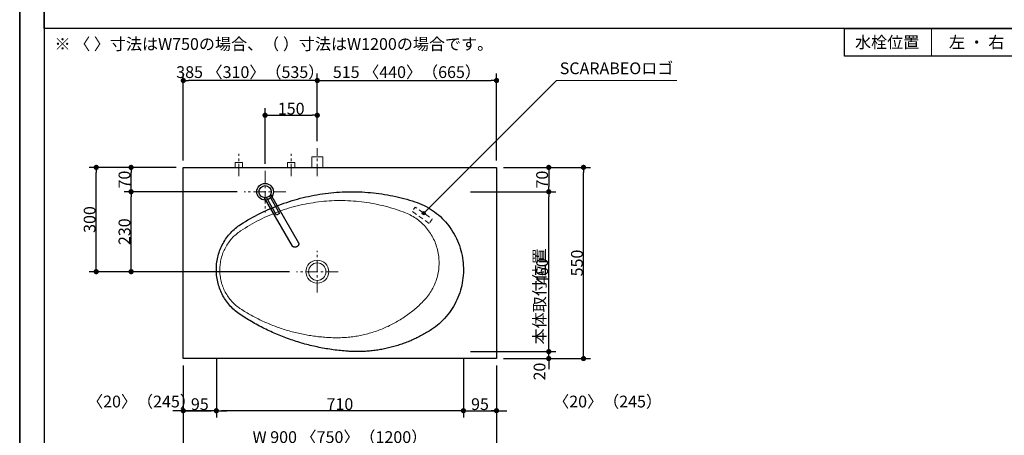
# Model space of a CAD drawing. Units: millimetres. Extents: x -4275 to 7850, y -3045 to 3045.
# Drawn here: x -4000 to -1171, y -741 to 455 of the extents above; entities that cross this region are included whole.
import ezdxf

# ---------------------------------------------------------------- set-up
doc = ezdxf.new("R2010")
doc.units = ezdxf.units.MM
doc.header["$LTSCALE"] = 20
doc.header["$PDMODE"] = 1
doc.header["$PDSIZE"] = -2
doc.linetypes.add('ラインタイプ-1', pattern=[1.11, 0.71, -0.4])
doc.linetypes.add('ラインタイプ-3', pattern=[2.91, 1.76, -0.4, 0.35, -0.4])
for name, color, linetype, lineweight in [('1図面枠', 7, 'Continuous', 15), ('2寸法-1', 7, 'Continuous', 15), ('2寸法-2', 7, 'Continuous', 15), ('2寸法-3', 7, 'Continuous', 15), ('4給排水', 7, 'Continuous', 15), ('5ボウル・キャビネット', 7, 'Continuous', 15)]:
    doc.layers.add(name, color=color, linetype=linetype, lineweight=lineweight)
doc.styles.add('MS PGothic', font='txt', dxfattribs={"bigfont": 'MS PGothic'})
doc.styles.get("Standard").update_dxf_attribs({"font": 'txt', "bigfont": 'BIGFONT.SHX'})
doc.dimstyles.new('SANWA-1', dxfattribs={"dimtxt": 33.826244, "dimasz": 15.006836, "dimexe": 20, "dimexo": 20, "dimgap": 2, "dimtad": 1, "dimdec": 8, "dimdsep": 46, "dimtxsty": 'MS PGothic', "dimblk": 'DOT', "dimblk1": 'DOT', "dimblk2": 'DOT', "dimcen": 0, "dimazin": 0, "dimtfac": 0.8, "dimtdec": 8, "dimtix": 1, "dimtmove": 0, "dimatfit": 0, "dimldrblk": 'DOT', "dimfxl": 1, "dimfrac": 2, "dimtolj": 1, "dimarcsym": 0})

# ---------------------------------------------------------------- blocks, each defined once
blk = doc.blocks.new('グループ-2')
at = {"layer": '1図面枠', "color": 7, "linetype": 'Continuous', "lineweight": 35, "flags": 128}
blk.add_lwpolyline([(-4000, 2770), (4000, 2770), (4000, -2770), (-4000, -2770)], close=True, dxfattribs=at)
blk = doc.blocks.new('図面枠')
at = {"layer": '1図面枠', "color": 7}
blk.add_blockref('グループ-2', (0, 0), dxfattribs=at)
blk = doc.blocks.new('_Dot')
at = {"color": 0, "linetype": 'ByBlock', "lineweight": -2}
blk.add_line((-0.5, 0), (-1, 0), dxfattribs=at)
at = {"color": 0, "linetype": 'ByBlock', "const_width": 0.5}
blk.add_lwpolyline([(-0.25, 0, 1), (0.25, 0, 1)], format="xyb", close=True, dxfattribs=at)
blk = doc.blocks.new('*D8')
at = {"layer": '2寸法-1', "color": 0, "linetype": 'Continuous', "lineweight": -2}
for p, q in [((-3375, -40), (-3700, -40)), ((-3680, -255), (-3680, -55)), ((-3225, -270), (-3700, -270))]:
    blk.add_line(p, q, dxfattribs=at)
at = {"layer": 'Defpoints', "color": 0}
for p in [(-3680, -40), (-3355, -40), (-3205, -270)]:
    blk.add_point(p, dxfattribs=at)
at = {"layer": '2寸法-1', "color": 0, "lineweight": -2, "xscale": 15.0068359375, "yscale": 15.0068359375, "zscale": 15.0068359375}
for p, rotation in [((-3680, -40), 90), ((-3680, -270), 270)]:
    blk.add_blockref('_Dot', p, dxfattribs=dict(at, rotation=rotation))
at = {"layer": '2寸法-1', "color": 0, "insert": (-3699, -155), "char_height": 33.83, "attachment_point": 5, "rotation": 90, "style": 'MS PGothic'}
blk.add_mtext('\\A1;230', dxfattribs=at)
blk = doc.blocks.new('*D9')
at = {"layer": '2寸法-1', "color": 0, "linetype": 'Continuous', "lineweight": -2}
for p, q in [((-2705, -40), (-2460, -40)), ((-2480, -485), (-2480, -55)), ((-2705, -500), (-2460, -500))]:
    blk.add_line(p, q, dxfattribs=at)
at = {"layer": 'Defpoints', "color": 0}
for p in [(-2725, -40), (-2480, -40), (-2725, -500)]:
    blk.add_point(p, dxfattribs=at)
at = {"layer": '2寸法-1', "color": 0, "lineweight": -2, "xscale": 15.0068359375, "yscale": 15.0068359375, "zscale": 15.0068359375}
for p, rotation in [((-2480, -40), 90), ((-2480, -500), 270)]:
    blk.add_blockref('_Dot', p, dxfattribs=dict(at, rotation=rotation))
at = {"layer": '2寸法-1', "color": 0, "lineweight": 15, "insert": (-2499, -270), "char_height": 33.83, "attachment_point": 5, "rotation": 90, "style": 'MS PGothic'}
blk.add_mtext('\\A1;460', dxfattribs=at)
blk = doc.blocks.new('*D10')
at = {"layer": '2寸法-2', "color": 0, "linetype": 'Continuous', "lineweight": -2}
for p, q in [((-2480, -485), (-2480, -470)), ((-2610, -500), (-2460, -500)), ((-2480, -520), (-2480, -500)), ((-2610, -520), (-2460, -520)), ((-2480, -535), (-2480, -550))]:
    blk.add_line(p, q, dxfattribs=at)
at = {"layer": 'Defpoints', "color": 0}
for p in [(-2630, -500), (-2480, -500), (-2630, -520)]:
    blk.add_point(p, dxfattribs=at)
at = {"layer": '2寸法-2', "color": 0, "lineweight": -2, "xscale": 15.0068359375, "yscale": 15.0068359375, "zscale": 15.0068359375}
for p, rotation in [((-2480, -500), 270), ((-2480, -520), 90)]:
    blk.add_blockref('_Dot', p, dxfattribs=dict(at, rotation=rotation))
at = {"layer": '2寸法-2', "color": 0, "lineweight": 15, "insert": (-2506.4, -557.3), "char_height": 33.83, "attachment_point": 5, "rotation": 90, "style": 'MS PGothic'}
blk.add_mtext('\\A1;20', dxfattribs=at)
blk = doc.blocks.new('*D11')
at = {"layer": '2寸法-1', "color": 0, "linetype": 'Continuous', "lineweight": -2}
for p, q in [((-2460, 30), (-2360, 30)), ((-2380, -505), (-2380, 15)), ((-2460, -520), (-2360, -520))]:
    blk.add_line(p, q, dxfattribs=at)
at = {"layer": 'Defpoints', "color": 0}
for p in [(-2480, 30), (-2380, 30), (-2480, -520)]:
    blk.add_point(p, dxfattribs=at)
at = {"layer": '2寸法-1', "color": 0, "lineweight": -2, "xscale": 15.0068359375, "yscale": 15.0068359375, "zscale": 15.0068359375}
for p, rotation in [((-2380, 30), 90), ((-2380, -520), 270)]:
    blk.add_blockref('_Dot', p, dxfattribs=dict(at, rotation=rotation))
at = {"layer": '2寸法-1', "color": 0, "lineweight": 15, "insert": (-2399, -245), "char_height": 33.83, "attachment_point": 5, "rotation": 90, "style": 'MS PGothic'}
blk.add_mtext('\\A1;550', dxfattribs=at)
blk = doc.blocks.new('*D18')
at = {"layer": '2寸法-1', "color": 0, "linetype": 'Continuous', "lineweight": -2}
for p, q in [((-3435, -520), (-3435, -690)), ((-2725, -520), (-2725, -690)), ((-2740, -670), (-3420, -670))]:
    blk.add_line(p, q, dxfattribs=at)
at = {"layer": 'Defpoints', "color": 0}
for p in [(-3435, -500), (-2725, -500), (-3435, -670)]:
    blk.add_point(p, dxfattribs=at)
at = {"layer": '2寸法-1', "color": 0, "lineweight": -2, "xscale": 15.0068359375, "yscale": 15.0068359375, "zscale": 15.0068359375, "rotation": 180}
blk.add_blockref('_Dot', (-3435, -670), dxfattribs=at)
at = {"layer": '2寸法-1', "color": 0, "lineweight": -2, "xscale": 15.0068359375, "yscale": 15.0068359375, "zscale": 15.0068359375}
blk.add_blockref('_Dot', (-2725, -670), dxfattribs=at)
at = {"layer": '2寸法-1', "color": 0, "lineweight": 15, "insert": (-3080, -651), "char_height": 33.83, "attachment_point": 5, "style": 'MS PGothic'}
blk.add_mtext('\\A1;710', dxfattribs=at)
blk = doc.blocks.new('*D19')
at = {"layer": '2寸法-1', "color": 0, "linetype": 'Continuous', "lineweight": -2}
for p, q in [((-3530, -540), (-3530, -690)), ((-3435, -540), (-3435, -690)), ((-3515, -670), (-3450, -670))]:
    blk.add_line(p, q, dxfattribs=at)
at = {"layer": 'Defpoints', "color": 0}
for p in [(-3530, -520), (-3435, -520), (-3435, -670)]:
    blk.add_point(p, dxfattribs=at)
at = {"layer": '2寸法-1', "color": 0, "lineweight": -2, "xscale": 15.0068359375, "yscale": 15.0068359375, "zscale": 15.0068359375, "rotation": 180}
blk.add_blockref('_Dot', (-3530, -670), dxfattribs=at)
at = {"layer": '2寸法-1', "color": 0, "lineweight": -2, "xscale": 15.0068359375, "yscale": 15.0068359375, "zscale": 15.0068359375}
blk.add_blockref('_Dot', (-3435, -670), dxfattribs=at)
at = {"layer": '2寸法-1', "color": 0, "lineweight": 15, "insert": (-3482.5, -651.1), "char_height": 33.83, "attachment_point": 5, "style": 'MS PGothic'}
blk.add_mtext('\\A1;95', dxfattribs=at)
blk = doc.blocks.new('*D20')
at = {"layer": '2寸法-1', "color": 0, "linetype": 'Continuous', "lineweight": -2}
for p, q in [((-2725, -540), (-2725, -690)), ((-2630, -540), (-2630, -690)), ((-2710, -670), (-2645, -670))]:
    blk.add_line(p, q, dxfattribs=at)
at = {"layer": 'Defpoints', "color": 0}
for p in [(-2725, -520), (-2630, -520), (-2630, -670)]:
    blk.add_point(p, dxfattribs=at)
at = {"layer": '2寸法-1', "color": 0, "lineweight": -2, "xscale": 15.0068359375, "yscale": 15.0068359375, "zscale": 15.0068359375, "rotation": 180}
blk.add_blockref('_Dot', (-2725, -670), dxfattribs=at)
at = {"layer": '2寸法-1', "color": 0, "lineweight": -2, "xscale": 15.0068359375, "yscale": 15.0068359375, "zscale": 15.0068359375}
blk.add_blockref('_Dot', (-2630, -670), dxfattribs=at)
at = {"layer": '2寸法-1', "color": 0, "lineweight": 15, "insert": (-2677.5, -651.1), "char_height": 33.83, "attachment_point": 5, "style": 'MS PGothic'}
blk.add_mtext('\\A1;95', dxfattribs=at)
blk = doc.blocks.new('*D21')
at = {"layer": '2寸法-1', "color": 0, "linetype": 'Continuous', "lineweight": -2}
for p, q in [((-3530, 50), (-3530, 300)), ((-3145, 200), (-3145, 300)), ((-3160, 280), (-3515, 280))]:
    blk.add_line(p, q, dxfattribs=at)
at = {"layer": 'Defpoints', "color": 0}
for p in [(-3530, 280), (-3145, 180), (-3530, 30)]:
    blk.add_point(p, dxfattribs=at)
at = {"layer": '2寸法-1', "color": 0, "lineweight": -2, "xscale": 15.0068359375, "yscale": 15.0068359375, "zscale": 15.0068359375, "rotation": 180}
blk.add_blockref('_Dot', (-3530, 280), dxfattribs=at)
at = {"layer": '2寸法-1', "color": 0, "lineweight": -2, "xscale": 15.0068359375, "yscale": 15.0068359375, "zscale": 15.0068359375}
blk.add_blockref('_Dot', (-3145, 280), dxfattribs=at)
at = {"layer": '2寸法-1', "color": 0, "lineweight": 15, "insert": (-3337.5, 304.1), "char_height": 33.826, "attachment_point": 5, "style": 'MS PGothic'}
blk.add_mtext('\\A1;385 〈310〉（535）', dxfattribs=at)
blk = doc.blocks.new('*D22')
at = {"layer": '2寸法-1', "color": 0, "linetype": 'Continuous', "lineweight": -2}
for p, q in [((-3295, 40), (-3295, 200)), ((-3145, 105), (-3145, 200)), ((-3280, 180), (-3160, 180))]:
    blk.add_line(p, q, dxfattribs=at)
at = {"layer": 'Defpoints', "color": 0}
for p in [(-3145, 180), (-3145, 85), (-3295, 20)]:
    blk.add_point(p, dxfattribs=at)
at = {"layer": '2寸法-1', "color": 0, "lineweight": -2, "xscale": 15.0068359375, "yscale": 15.0068359375, "zscale": 15.0068359375, "rotation": 180}
blk.add_blockref('_Dot', (-3295, 180), dxfattribs=at)
at = {"layer": '2寸法-1', "color": 0, "lineweight": -2, "xscale": 15.0068359375, "yscale": 15.0068359375, "zscale": 15.0068359375}
blk.add_blockref('_Dot', (-3145, 180), dxfattribs=at)
at = {"layer": '2寸法-1', "color": 0, "lineweight": 15, "insert": (-3220, 199), "char_height": 33.83, "attachment_point": 5, "style": 'MS PGothic'}
blk.add_mtext('\\A1;150', dxfattribs=at)
blk = doc.blocks.new('*D23')
at = {"layer": '2寸法-1', "color": 0, "linetype": 'Continuous', "lineweight": -2}
for p, q in [((-3530, -690), (-3530, -790)), ((-2630, -690), (-2630, -790)), ((-2645, -770), (-3515, -770))]:
    blk.add_line(p, q, dxfattribs=at)
at = {"layer": 'Defpoints', "color": 0}
for p in [(-3530, -670), (-2630, -670), (-3530, -770)]:
    blk.add_point(p, dxfattribs=at)
at = {"layer": '2寸法-1', "color": 0, "lineweight": -2, "xscale": 15.0068359375, "yscale": 15.0068359375, "zscale": 15.0068359375, "rotation": 180}
blk.add_blockref('_Dot', (-3530, -770), dxfattribs=at)
at = {"layer": '2寸法-1', "color": 0, "lineweight": -2, "xscale": 15.0068359375, "yscale": 15.0068359375, "zscale": 15.0068359375}
blk.add_blockref('_Dot', (-2630, -770), dxfattribs=at)
at = {"layer": '2寸法-1', "color": 0, "lineweight": 15, "insert": (-3080, -745.9), "char_height": 33.826, "attachment_point": 5, "style": 'MS PGothic'}
blk.add_mtext('\\A1;W 900 〈750〉（1200）', dxfattribs=at)
blk = doc.blocks.new('*D28')
at = {"layer": '2寸法-1', "color": 0, "linetype": 'Continuous', "lineweight": -2}
for p, q in [((-2610, 30), (-2460, 30)), ((-2480, 15), (-2480, -25)), ((-2610, -40), (-2460, -40))]:
    blk.add_line(p, q, dxfattribs=at)
at = {"layer": 'Defpoints', "color": 0}
for p in [(-2630, 30), (-2630, -40), (-2480, -40)]:
    blk.add_point(p, dxfattribs=at)
at = {"layer": '2寸法-1', "color": 0, "lineweight": -2, "xscale": 15.0068359375, "yscale": 15.0068359375, "zscale": 15.0068359375}
for p, rotation in [((-2480, 30), 90), ((-2480, -40), 270)]:
    blk.add_blockref('_Dot', p, dxfattribs=dict(at, rotation=rotation))
at = {"layer": '2寸法-1', "color": 0, "lineweight": 15, "insert": (-2499, -5), "char_height": 33.83, "attachment_point": 5, "rotation": 90, "style": 'MS PGothic'}
blk.add_mtext('\\A1;70', dxfattribs=at)
blk = doc.blocks.new('*D33')
at = {"layer": '2寸法-2', "color": 0, "linetype": 'Continuous', "lineweight": -2}
for p, q in [((-2480, -1405), (-2480, -1390)), ((-2560, -1420), (-2460, -1420)), ((-2480, -1880), (-2480, -1420)), ((-2560, -1880), (-2460, -1880)), ((-2480, -1895), (-2480, -1910))]:
    blk.add_line(p, q, dxfattribs=at)
at = {"layer": 'Defpoints', "color": 0}
for p in [(-2580, -1420), (-2480, -1420), (-2580, -1880)]:
    blk.add_point(p, dxfattribs=at)
at = {"layer": '2寸法-2', "color": 0, "lineweight": -2, "xscale": 15.0068359375, "yscale": 15.0068359375, "zscale": 15.0068359375}
for p, rotation in [((-2480, -1420), 270), ((-2480, -1880), 90)]:
    blk.add_blockref('_Dot', p, dxfattribs=dict(at, rotation=rotation))
at = {"layer": '2寸法-2', "color": 0, "lineweight": 15, "insert": (-2506.4, -340.9), "char_height": 33.83, "attachment_point": 5, "rotation": 90, "style": 'MS PGothic'}
blk.add_mtext('\\A1;本体取付位置', dxfattribs=at)
blk = doc.blocks.new('*D39')
at = {"layer": '2寸法-2', "color": 0, "linetype": 'Continuous', "lineweight": -2}
for p, q in [((-3530, -540), (-3530, -690)), ((-3435, -540), (-3435, -690)), ((-3545, -670), (-3560, -670)), ((-3435, -670), (-3530, -670)), ((-3420, -670), (-3405, -670))]:
    blk.add_line(p, q, dxfattribs=at)
at = {"layer": 'Defpoints', "color": 0}
for p in [(-3530, -520), (-3435, -520), (-3530, -670)]:
    blk.add_point(p, dxfattribs=at)
at = {"layer": '2寸法-2', "color": 0, "lineweight": -2, "xscale": 15.0068359375, "yscale": 15.0068359375, "zscale": 15.0068359375}
blk.add_blockref('_Dot', (-3530, -670), dxfattribs=at)
at = {"layer": '2寸法-2', "color": 0, "lineweight": -2, "xscale": 15.0068359375, "yscale": 15.0068359375, "zscale": 15.0068359375, "rotation": 180}
blk.add_blockref('_Dot', (-3435, -670), dxfattribs=at)
at = {"layer": '2寸法-2', "color": 0, "lineweight": 15, "insert": (-3650.1, -643.6), "char_height": 33.826, "attachment_point": 5, "style": 'MS PGothic'}
blk.add_mtext('\\A1;〈20〉（245）', dxfattribs=at)
blk = doc.blocks.new('*D40')
at = {"layer": '2寸法-2', "color": 0, "linetype": 'Continuous', "lineweight": -2}
for p, q in [((-2725, -540), (-2725, -690)), ((-2630, -540), (-2630, -690)), ((-2740, -670), (-2755, -670)), ((-2725, -670), (-2630, -670)), ((-2615, -670), (-2600, -670))]:
    blk.add_line(p, q, dxfattribs=at)
at = {"layer": 'Defpoints', "color": 0}
for p in [(-2725, -520), (-2630, -520), (-2630, -670)]:
    blk.add_point(p, dxfattribs=at)
at = {"layer": '2寸法-2', "color": 0, "lineweight": -2, "xscale": 15.0068359375, "yscale": 15.0068359375, "zscale": 15.0068359375}
blk.add_blockref('_Dot', (-2725, -670), dxfattribs=at)
at = {"layer": '2寸法-2', "color": 0, "lineweight": -2, "xscale": 15.0068359375, "yscale": 15.0068359375, "zscale": 15.0068359375, "rotation": 180}
blk.add_blockref('_Dot', (-2630, -670), dxfattribs=at)
at = {"layer": '2寸法-2', "color": 0, "lineweight": 15, "insert": (-2310.9, -643.6), "char_height": 33.826, "attachment_point": 5, "style": 'MS PGothic'}
blk.add_mtext('\\A1;〈20〉（245）', dxfattribs=at)
blk = doc.blocks.new('*D42')
at = {"layer": '2寸法-1', "color": 0, "linetype": 'Continuous', "lineweight": -2}
for p, q in [((-3145, 200), (-3145, 300)), ((-2630, 50), (-2630, 300)), ((-3130, 280), (-2645, 280))]:
    blk.add_line(p, q, dxfattribs=at)
at = {"layer": 'Defpoints', "color": 0}
for p in [(-2630, 280), (-3145, 180), (-2630, 30)]:
    blk.add_point(p, dxfattribs=at)
at = {"layer": '2寸法-1', "color": 0, "lineweight": -2, "xscale": 15.0068359375, "yscale": 15.0068359375, "zscale": 15.0068359375, "rotation": 180}
blk.add_blockref('_Dot', (-3145, 280), dxfattribs=at)
at = {"layer": '2寸法-1', "color": 0, "lineweight": -2, "xscale": 15.0068359375, "yscale": 15.0068359375, "zscale": 15.0068359375}
blk.add_blockref('_Dot', (-2630, 280), dxfattribs=at)
at = {"layer": '2寸法-1', "color": 0, "lineweight": 15, "insert": (-2887.5, 304.1), "char_height": 33.826, "attachment_point": 5, "style": 'MS PGothic'}
blk.add_mtext('\\A1;515 〈440〉（665）', dxfattribs=at)
blk = doc.blocks.new('*D70')
at = {"layer": '2寸法-1', "color": 0, "linetype": 'Continuous', "lineweight": -2}
for p, q in [((-3550, 30), (-3700, 30)), ((-3680, -25), (-3680, 15)), ((-3375, -40), (-3700, -40))]:
    blk.add_line(p, q, dxfattribs=at)
at = {"layer": 'Defpoints', "color": 0}
for p in [(-3680, 30), (-3530, 30), (-3355, -40)]:
    blk.add_point(p, dxfattribs=at)
at = {"layer": '2寸法-1', "color": 0, "lineweight": -2, "xscale": 15.0068359375, "yscale": 15.0068359375, "zscale": 15.0068359375}
for p, rotation in [((-3680, 30), 90), ((-3680, -40), 270)]:
    blk.add_blockref('_Dot', p, dxfattribs=dict(at, rotation=rotation))
at = {"layer": '2寸法-1', "color": 0, "insert": (-3699, -5), "char_height": 33.83, "attachment_point": 5, "rotation": 90, "style": 'MS PGothic'}
blk.add_mtext('\\A1;70', dxfattribs=at)
blk = doc.blocks.new('*D71')
at = {"layer": '2寸法-1', "color": 0, "linetype": 'Continuous', "lineweight": -2}
for p, q in [((-3700, 30), (-3800, 30)), ((-3780, -255), (-3780, 15)), ((-3700, -270), (-3800, -270))]:
    blk.add_line(p, q, dxfattribs=at)
at = {"layer": 'Defpoints', "color": 0}
for p in [(-3780, 30), (-3680, 30), (-3680, -270)]:
    blk.add_point(p, dxfattribs=at)
at = {"layer": '2寸法-1', "color": 0, "lineweight": -2, "xscale": 15.0068359375, "yscale": 15.0068359375, "zscale": 15.0068359375}
for p, rotation in [((-3780, 30), 90), ((-3780, -270), 270)]:
    blk.add_blockref('_Dot', p, dxfattribs=dict(at, rotation=rotation))
at = {"layer": '2寸法-1', "color": 0, "lineweight": 15, "insert": (-3799, -120), "char_height": 33.83, "attachment_point": 5, "rotation": 90, "style": 'MS PGothic'}
blk.add_mtext('\\A1;300', dxfattribs=at)
blk = doc.blocks.new('グループ-6')
at = {"layer": '4給排水', "color": 7, "linetype": 'ラインタイプ-3', "lineweight": 15}
blk.add_line((-3145, 5), (-3145, 85), dxfattribs=at)
at = {"layer": '4給排水', "color": 7, "linetype": 'Continuous', "lineweight": 15, "flags": 128}
blk.add_lwpolyline([(-3161, 30), (-3161, 60), (-3129, 60), (-3129, 30)], dxfattribs=at)
blk = doc.blocks.new('グループ-9')
at = {"layer": '5ボウル・キャビネット', "color": 7, "linetype": 'ラインタイプ-3', "lineweight": 15}
for p, q in [((-3145, -330), (-3145, -210)), ((-3085, -270), (-3205, -270))]:
    blk.add_line(p, q, dxfattribs=at)
at = {"layer": '5ボウル・キャビネット', "color": 7, "linetype": 'Continuous', "lineweight": 30, "flags": 128}
blk.add_lwpolyline([(-2864.6, -68.8), (-2857.9, -71.1), (-2851.3, -73.6), (-2844.8, -76.4), (-2838.3, -79.4), (-2832, -82.7), (-2825.8, -86.2), (-2819.7, -89.9), (-2813.8, -93.8), (-2807.9, -98), (-2802.3, -102.3), (-2796.8, -106.9), (-2791.4, -111.6), (-2786.2, -116.6), (-2781.2, -121.7), (-2776.4, -127), (-2771.7, -132.5), (-2767.3, -138.1), (-2763, -143.9), (-2759, -149.9), (-2755.1, -156), (-2751.5, -162.2), (-2748.1, -168.6), (-2744.9, -175), (-2741.9, -181.6), (-2739.2, -188.3), (-2736.7, -195.1), (-2734.4, -202), (-2732.4, -208.9), (-2730.6, -216), (-2729.1, -223), (-2727.8, -230.2), (-2726.7, -237.4), (-2725.9, -244.6), (-2725.4, -251.8), (-2725.1, -259.1), (-2725, -266.3), (-2725.2, -273.6), (-2725.6, -280.8), (-2726.3, -288), (-2727.3, -295.2), (-2728.5, -302.4), (-2729.9, -309.5), (-2731.6, -316.5), (-2733.5, -323.5), (-2735.7, -330.4), (-2738.1, -337.3), (-2740.7, -344), (-2743.6, -350.6), (-2746.7, -357.2), (-2750, -363.6), (-2753.6, -369.8), (-2757.3, -376), (-2761.3, -382), (-2765.5, -387.9), (-2769.8, -393.6), (-2774.4, -399.1), (-2779.2, -404.5), (-2784.1, -409.7), (-2789.2, -414.7), (-2794.5, -419.6), (-2799.9, -424.2), (-2805.5, -428.7), (-2811.3, -432.9), (-2816.4, -436.4), (-2820.5, -439), (-2823.9, -441.1), (-2827.3, -443.2), (-2830.7, -445.2), (-2834.1, -447.2), (-2837.6, -449.2), (-2841, -451.1), (-2844.5, -453), (-2848, -454.9), (-2851.5, -456.7), (-2855, -458.5), (-2858.6, -460.2), (-2862.1, -461.9), (-2865.7, -463.6), (-2869.3, -465.3), (-2872.9, -466.9), (-2876.6, -468.5), (-2880.2, -470), (-2883.9, -471.5), (-2887.5, -472.9), (-2891.2, -474.4), (-2894.9, -475.8), (-2898.6, -477.1), (-2902.4, -478.4), (-2906.1, -479.7), (-2909.9, -480.9), (-2913.6, -482.1), (-2917.4, -483.3), (-2921.2, -484.4), (-2925, -485.5), (-2928.8, -486.5), (-2932.6, -487.5), (-2936.4, -488.5), (-2940.2, -489.4), (-2944.1, -490.3), (-2947.9, -491.2), (-2951.8, -492), (-2955.7, -492.8), (-2959.5, -493.5), (-2963.4, -494.2), (-2967.3, -494.9), (-2971.2, -495.5), (-2975.1, -496.1), (-2979, -496.6), (-2982.9, -497.1), (-2986.8, -497.6), (-2990.7, -498), (-2994.6, -498.4), (-2998.6, -498.7), (-3002.5, -499), (-3006.4, -499.3), (-3010.4, -499.5), (-3014.3, -499.7), (-3018.2, -499.8), (-3022.2, -499.9), (-3026.1, -500), (-3030.1, -500), (-3034, -500), (-3037.9, -499.9), (-3041.9, -499.8), (-3045.8, -499.7), (-3049.7, -499.5), (-3053.7, -499.3), (-3056.3, -499.1), (-3062.8, -498.6), (-3068, -498.2), (-3073.1, -497.7), (-3078.3, -497.2), (-3083.5, -496.7), (-3088.6, -496.1), (-3093.8, -495.4), (-3099, -494.7), (-3104.1, -494), (-3109.3, -493.2), (-3114.4, -492.4), (-3119.5, -491.6), (-3124.6, -490.7), (-3129.8, -489.7), (-3134.9, -488.8), (-3140, -487.7), (-3145.1, -486.7), (-3150.1, -485.6), (-3155.2, -484.4), (-3160.3, -483.2), (-3165.3, -482), (-3170.4, -480.7), (-3175.4, -479.4), (-3180.5, -478.1), (-3185.5, -476.7), (-3190.5, -475.2), (-3195.5, -473.7), (-3200.5, -472.2), (-3205.4, -470.7), (-3210.4, -469.1), (-3215.3, -467.4), (-3220.3, -465.7), (-3225.2, -464), (-3230.1, -462.3), (-3235, -460.5), (-3239.8, -458.6), (-3244.7, -456.7), (-3249.6, -454.8), (-3254.4, -452.8), (-3259.2, -450.8), (-3264, -448.8), (-3268.8, -446.7), (-3273.6, -444.6), (-3278.3, -442.4), (-3283.1, -440.3), (-3287.8, -438), (-3292.5, -435.7), (-3297.2, -433.4), (-3301.8, -431.1), (-3306.5, -428.7), (-3311.1, -426.3), (-3315.7, -423.8), (-3320.3, -421.3), (-3324.9, -418.8), (-3329.4, -416.2), (-3333.9, -413.6), (-3338.4, -410.9), (-3342.9, -408.2), (-3347.4, -405.5), (-3351.8, -402.7), (-3356.3, -399.9), (-3360.7, -397.1), (-3365, -394.2), (-3369.8, -391), (-3373.2, -388.6), (-3376.9, -385.7), (-3380.5, -382.8), (-3384.1, -379.7), (-3387.5, -376.5), (-3390.9, -373.2), (-3394.1, -369.8), (-3397.2, -366.3), (-3400.3, -362.7), (-3403.2, -359), (-3406, -355.2), (-3408.7, -351.3), (-3411.2, -347.3), (-3413.7, -343.3), (-3416, -339.2), (-3418.2, -335), (-3420.3, -330.7), (-3422.2, -326.4), (-3424, -322), (-3425.7, -317.6), (-3427.2, -313.1), (-3428.6, -308.5), (-3429.9, -304), (-3431, -299.3), (-3432, -294.7), (-3432.9, -290), (-3433.6, -285.3), (-3434.2, -280.6), (-3434.6, -275.9), (-3434.9, -271.1), (-3435, -266.3), (-3435, -261.6), (-3434.8, -256.8), (-3434.5, -252.1), (-3434.1, -247.3), (-3433.5, -242.6), (-3432.8, -237.9), (-3431.9, -233.2), (-3430.9, -228.6), (-3429.8, -224), (-3428.5, -219.4), (-3427.1, -214.9), (-3425.5, -210.4), (-3423.8, -206), (-3422, -201.6), (-3420.1, -197.3), (-3418, -193), (-3415.8, -188.8), (-3413.4, -184.7), (-3411, -180.7), (-3408.4, -176.7), (-3405.7, -172.9), (-3402.9, -169.1), (-3399.9, -165.4), (-3396.9, -161.8), (-3393.8, -158.3), (-3390.5, -154.9), (-3387.2, -151.6), (-3383.7, -148.4), (-3380.2, -145.3), (-3376.5, -142.4), (-3372.8, -139.5), (-3369, -136.8), (-3365.6, -134.5), (-3358.2, -129.8), (-3351.2, -125.5), (-3344.2, -121.3), (-3337.1, -117.3), (-3329.9, -113.3), (-3322.8, -109.4), (-3315.5, -105.6), (-3308.2, -101.9), (-3300.9, -98.3), (-3293.5, -94.8), (-3286.1, -91.4), (-3278.6, -88.1), (-3271.1, -84.9), (-3263.5, -81.8), (-3255.9, -78.9), (-3248.2, -76), (-3240.6, -73.2), (-3232.9, -70.6), (-3225.1, -68.1), (-3217.3, -65.6), (-3209.5, -63.3), (-3201.7, -61.1), (-3193.8, -59), (-3185.9, -57), (-3178, -55.1), (-3170, -53.3), (-3162.1, -51.6), (-3154.1, -50.1), (-3146.1, -48.6), (-3138, -47.3), (-3130, -46.1), (-3121.9, -44.9), (-3113.8, -43.9), (-3105.7, -43.1), (-3097.6, -42.3), (-3089.5, -41.6), (-3081.4, -41.1), (-3073.3, -40.6), (-3065.2, -40.3), (-3057, -40.1), (-3048.9, -40), (-3040.8, -40), (-3032.6, -40.1), (-3024.5, -40.4), (-3016.4, -40.7), (-3008.2, -41.2), (-3000.1, -41.8), (-2992, -42.5), (-2983.9, -43.3), (-2975.8, -44.2), (-2967.7, -45.2), (-2959.7, -46.4), (-2951.6, -47.6), (-2943.6, -49), (-2935.6, -50.5), (-2927.6, -52.1), (-2919.7, -53.8), (-2911.7, -55.6), (-2903.8, -57.5), (-2895.9, -59.5), (-2888, -61.7), (-2880.2, -63.9), (-2872.4, -66.3), (-2864.6, -68.7)], dxfattribs=at)
at = {"layer": '5ボウル・キャビネット', "color": 7, "linetype": 'Continuous', "lineweight": 15, "flags": 128}
blk.add_lwpolyline([(-3100.6, -459.9), (-3105.1, -459.7), (-3109.6, -459.5), (-3114.1, -459.3), (-3118.6, -459), (-3123.2, -458.7), (-3127.7, -458.3), (-3132.2, -457.9), (-3136.7, -457.5), (-3141.2, -457), (-3145.7, -456.5), (-3150.2, -456), (-3154.7, -455.4), (-3159.2, -454.7), (-3163.7, -454.1), (-3168.1, -453.4), (-3172.6, -452.6), (-3177.1, -451.8), (-3181.5, -451), (-3186, -450.1), (-3190.4, -449.2), (-3194.8, -448.3), (-3199.3, -447.3), (-3203.7, -446.3), (-3208.1, -445.2), (-3212.5, -444.1), (-3216.9, -442.9), (-3221.2, -441.8), (-3225.6, -440.5), (-3230, -439.3), (-3234.3, -438), (-3238.7, -436.6), (-3243, -435.3), (-3247.3, -433.9), (-3251.6, -432.4), (-3255.9, -430.9), (-3260.2, -429.4), (-3264.4, -427.8), (-3268.7, -426.2), (-3272.9, -424.6), (-3277.1, -422.9), (-3281.3, -421.2), (-3285.5, -419.4), (-3289.7, -417.6), (-3293.9, -415.8), (-3298, -414), (-3302.2, -412.1), (-3306.3, -410.1), (-3310.4, -408.2), (-3314.5, -406.1), (-3318.5, -404.1), (-3322.6, -402), (-3326.6, -399.9), (-3330.6, -397.8), (-3334.6, -395.6), (-3338.6, -393.3), (-3342.5, -391.1), (-3346.5, -388.8), (-3350.4, -386.5), (-3354.3, -384.1), (-3358.2, -381.7), (-3362, -379.3), (-3367.2, -376), (-3369.3, -374.5), (-3372.5, -372.1), (-3375.8, -369.6), (-3378.9, -367), (-3381.9, -364.2), (-3384.9, -361.4), (-3387.8, -358.5), (-3390.6, -355.5), (-3393.3, -352.4), (-3395.9, -349.2), (-3398.4, -345.9), (-3400.8, -342.6), (-3403.1, -339.2), (-3405.3, -335.7), (-3407.4, -332.1), (-3409.3, -328.5), (-3411.2, -324.8), (-3413, -321.1), (-3414.6, -317.3), (-3416.1, -313.5), (-3417.5, -309.6), (-3418.8, -305.6), (-3420, -301.7), (-3421.1, -297.7), (-3422, -293.6), (-3422.8, -289.5), (-3423.5, -285.5), (-3424, -281.3), (-3424.5, -277.2), (-3424.8, -273.1), (-3424.9, -268.9), (-3425, -264.8), (-3424.9, -260.6), (-3424.7, -256.5), (-3424.4, -252.3), (-3424, -248.2), (-3423.4, -244.1), (-3422.7, -240), (-3421.9, -236), (-3420.9, -231.9), (-3419.9, -227.9), (-3418.7, -223.9), (-3417.4, -220), (-3415.9, -216.1), (-3414.4, -212.3), (-3412.7, -208.5), (-3411, -204.8), (-3409.1, -201.1), (-3407.1, -197.5), (-3405, -193.9), (-3402.8, -190.5), (-3400.5, -187.1), (-3398, -183.7), (-3395.5, -180.5), (-3392.9, -177.3), (-3390.2, -174.2), (-3387.4, -171.2), (-3384.5, -168.3), (-3381.5, -165.5), (-3378.5, -162.8), (-3375.3, -160.2), (-3372.1, -157.7), (-3368.8, -155.3), (-3365.1, -152.7), (-3358.9, -148.7), (-3352.4, -144.5), (-3345.7, -140.4), (-3339, -136.4), (-3332.3, -132.5), (-3325.5, -128.7), (-3318.6, -125), (-3311.7, -121.4), (-3304.7, -118), (-3297.7, -114.6), (-3290.6, -111.3), (-3283.5, -108.2), (-3276.4, -105.1), (-3269.2, -102.2), (-3261.9, -99.3), (-3254.7, -96.6), (-3247.3, -94), (-3240, -91.5), (-3232.6, -89.1), (-3225.2, -86.8), (-3217.7, -84.7), (-3210.2, -82.6), (-3202.7, -80.7), (-3195.2, -78.9), (-3187.6, -77.2), (-3180, -75.6), (-3172.4, -74.1), (-3164.8, -72.7), (-3157.1, -71.5), (-3149.5, -70.3), (-3141.8, -69.3), (-3134.1, -68.4), (-3126.4, -67.6), (-3118.7, -67), (-3110.9, -66.4), (-3103.2, -66), (-3095.5, -65.7), (-3087.7, -65.5), (-3080, -65.4), (-3072.2, -65.4), (-3064.5, -65.6), (-3056.8, -65.9), (-3049, -66.3), (-3041.3, -66.8), (-3033.6, -67.4), (-3025.8, -68.1), (-3018.1, -69), (-3010.5, -70), (-3002.8, -71), (-2995.1, -72.3), (-2987.5, -73.6), (-2979.9, -75), (-2972.3, -76.6), (-2964.7, -78.2), (-2957.2, -80), (-2949.6, -81.9), (-2942.1, -83.9), (-2934.7, -86), (-2927.2, -88.3), (-2919.8, -90.6), (-2912.5, -93.1), (-2905.1, -95.6), (-2897.9, -98.3), (-2891.2, -100.9), (-2886.3, -102.9), (-2882.1, -104.8), (-2877.9, -106.9), (-2873.8, -109.1), (-2869.8, -111.4), (-2865.8, -113.8), (-2861.9, -116.4), (-2858.1, -119.1), (-2854.4, -121.9), (-2850.8, -124.8), (-2847.2, -127.9), (-2843.7, -131), (-2840.4, -134.3), (-2837.1, -137.6), (-2834, -141.1), (-2830.9, -144.7), (-2828, -148.3), (-2825.1, -152.1), (-2822.4, -155.9), (-2819.8, -159.8), (-2817.3, -163.8), (-2814.9, -167.9), (-2812.7, -172.1), (-2810.6, -176.3), (-2808.6, -180.6), (-2806.7, -184.9), (-2805, -189.3), (-2803.4, -193.8), (-2802, -198.3), (-2800.6, -202.8), (-2799.5, -207.4), (-2798.4, -212), (-2797.5, -216.7), (-2796.7, -221.4), (-2796.1, -226.1), (-2795.6, -230.8), (-2795.3, -235.5), (-2795.1, -240.2), (-2795, -245), (-2795.1, -249.7), (-2795.3, -254.5), (-2795.7, -259.2), (-2796.2, -263.9), (-2796.9, -268.6), (-2797.7, -273.3), (-2798.6, -277.9), (-2799.7, -282.6), (-2800.9, -287.1), (-2802.2, -291.7), (-2803.7, -296.2), (-2805.3, -300.6), (-2807.1, -305), (-2809, -309.3), (-2811, -313.6), (-2813.1, -317.8), (-2815.4, -322), (-2817.8, -326), (-2820.3, -330), (-2822.9, -333.9), (-2825.6, -337.7), (-2828.5, -341.5), (-2831.5, -345.1), (-2834.5, -348.6), (-2837.9, -352.3), (-2840.8, -355.3), (-2844, -358.5), (-2847.2, -361.6), (-2850.4, -364.7), (-2853.6, -367.8), (-2856.9, -370.8), (-2860.3, -373.7), (-2863.6, -376.7), (-2867, -379.5), (-2870.5, -382.4), (-2873.9, -385.2), (-2877.5, -387.9), (-2881, -390.6), (-2884.6, -393.3), (-2888.2, -395.9), (-2891.8, -398.4), (-2895.5, -400.9), (-2899.2, -403.4), (-2902.9, -405.8), (-2906.7, -408.2), (-2910.5, -410.5), (-2914.3, -412.8), (-2918.1, -415), (-2922, -417.2), (-2925.9, -419.3), (-2929.8, -421.3), (-2933.8, -423.4), (-2937.7, -425.3), (-2941.7, -427.3), (-2945.7, -429.1), (-2949.8, -430.9), (-2953.9, -432.7), (-2957.9, -434.4), (-2962, -436.1), (-2966.2, -437.7), (-2970.3, -439.2), (-2974.5, -440.7), (-2978.7, -442.1), (-2982.9, -443.5), (-2987.1, -444.9), (-2991.3, -446.1), (-2995.6, -447.3), (-2999.8, -448.5), (-3004.1, -449.6), (-3008.4, -450.7), (-3012.7, -451.7), (-3017, -452.6), (-3021.3, -453.5), (-3025.7, -454.4), (-3030, -455.1), (-3034.4, -455.8), (-3038.7, -456.5), (-3043.1, -457.1), (-3047.5, -457.7), (-3051.9, -458.2), (-3056.3, -458.6), (-3060.7, -459), (-3065.1, -459.3), (-3069.5, -459.6), (-3073.9, -459.8), (-3078.3, -459.9), (-3082.7, -460), (-3087.1, -460.1), (-3090.7, -460.1), (-3096, -460)], close=True, dxfattribs=at)
at = {"layer": '5ボウル・キャビネット', "color": 7, "linetype": 'ラインタイプ-1', "lineweight": 15, "flags": 128}
blk.add_lwpolyline([(-2823.2, -131), (-2872.3, -96.5), (-2863.7, -84.3), (-2814.6, -118.7)], close=True, dxfattribs=at)
at = {"layer": '5ボウル・キャビネット', "color": 7, "linetype": 'Continuous', "lineweight": 15}
for major_axis in [(33, 0), (25, 0)]:
    blk.add_ellipse((-3145, -270), major_axis=major_axis, ratio=1, dxfattribs=at)
blk = doc.blocks.new('グループ-12')
at = {"layer": '4給排水', "color": 7, "linetype": 'ラインタイプ-3', "lineweight": 15}
for p, q in [((-3295, 20), (-3295, -100)), ((-3235, -40), (-3355, -40))]:
    blk.add_line(p, q, dxfattribs=at)
at = {"layer": '4給排水', "color": 7, "linetype": 'Continuous', "lineweight": 30, "flags": 128}
for points in [[(-3279.2, -47.4), (-3198.8, -186.6), (-3198.5, -187.2), (-3198.3, -187.8), (-3198.1, -188.6), (-3198, -189.3), (-3198, -190.2), (-3198.2, -191), (-3198.4, -191.9), (-3198.7, -192.7), (-3199.1, -193.6), (-3199.6, -194.4), (-3200.1, -195.2), (-3200.8, -195.9), (-3201.4, -196.6), (-3202.2, -197.2), (-3202.9, -197.7), (-3203.7, -198.2), (-3204.5, -198.6), (-3205.3, -199), (-3206.2, -199.3), (-3207.1, -199.6), (-3208.1, -199.7), (-3209, -199.8), (-3210, -199.9), (-3210.9, -199.8), (-3211.8, -199.6), (-3212.7, -199.4), (-3213.4, -199), (-3214.1, -198.6), (-3214.8, -198.2), (-3215.3, -197.7), (-3215.8, -197.1), (-3216.2, -196.6), (-3296.5, -57.4)], [(-3282.3, -52), (-3253.2, -102.5), (-3261.8, -107.5), (-3290.9, -57)]]:
    blk.add_lwpolyline(points, dxfattribs=at)
at = {"layer": '4給排水', "color": 7, "linetype": 'Continuous', "lineweight": 30}
for major_axis in [(24, 0), (17.5, 0)]:
    blk.add_ellipse((-3295, -40), major_axis=major_axis, ratio=1, dxfattribs=at)
blk = doc.blocks.new('グループ-17')
at = {"layer": '4給排水', "color": 7, "linetype": 'ラインタイプ-3', "lineweight": 15}
for p, q in [((-3370, 5), (-3370, 69)), ((-3220, 5), (-3220, 69))]:
    blk.add_line(p, q, dxfattribs=at)
at = {"layer": '4給排水', "color": 7, "linetype": 'Continuous', "lineweight": 15, "flags": 128}
for points in [[(-3380.5, 30), (-3380.5, 44), (-3359.5, 44), (-3359.5, 30)], [(-3230.5, 30), (-3230.5, 44), (-3209.5, 44), (-3209.5, 30)]]:
    blk.add_lwpolyline(points, dxfattribs=at)

msp = doc.modelspace()

# ---------------------------------------------------------------- hatches: boundary and pattern name
at = {"layer": '2寸法-3', "linetype": 'Continuous', "lineweight": 0}
h = msp.add_hatch(color=7, dxfattribs=at)
edge = h.paths.add_edge_path()
edge.add_arc((-2839.12858142, -101.46131532), 5.00668363, 0, 360)

# ---------------------------------------------------------------- linework, layer by layer
at = {"layer": '1図面枠', "color": 7, "linetype": 'Continuous', "lineweight": 30}
msp.add_line((-3930, 1750), (-3930, -2420), dxfattribs=at)
at = {"layer": '1図面枠', "color": 7, "linetype": 'Continuous', "lineweight": 15}
msp.add_line((-1380, 430), (-1380, 350), dxfattribs=at)
at = {"layer": '1図面枠', "color": 7, "linetype": 'Continuous', "lineweight": 30, "flags": 128}
for points in [[(-3930, 1480), (-1130, 1480), (-1130, 430), (-3930, 430)], [(-1630, 430), (-1130, 430), (-1130, 350), (-1630, 350)]]:
    msp.add_lwpolyline(points, close=True, dxfattribs=at)
at = {"layer": '2寸法-3', "color": 7, "linetype": 'Continuous', "lineweight": 15, "flags": 128}
msp.add_lwpolyline([(-2839.12858142, -101.46131532), (-2457.66726611, 280), (-2111.5127178, 280)], dxfattribs=at)
at = {"layer": '2寸法-3', "color": 7, "linetype": 'Continuous', "lineweight": 15}
msp.add_circle((-2839.12858142, -101.46131532), 5.00668363, dxfattribs=at)
at = {"layer": '5ボウル・キャビネット', "color": 7, "linetype": 'Continuous', "lineweight": 30, "flags": 128}
msp.add_lwpolyline([(-3530, 30), (-2630, 30), (-2630, -520), (-3530, -520)], close=True, dxfattribs=at)

# ---------------------------------------------------------------- block references
at = {"layer": '1図面枠', "color": 7}
msp.add_blockref('図面枠', (0, 0), dxfattribs=at)
at = {"layer": '4給排水', "color": 7}
for name in ['グループ-6', 'グループ-17', 'グループ-12']:
    msp.add_blockref(name, (0, 0), dxfattribs=at)
at = {"layer": '5ボウル・キャビネット', "color": 7}
msp.add_blockref('グループ-9', (0, 0), dxfattribs=at)

# ---------------------------------------------------------------- texts
at = {"layer": '1図面枠', "color": 7, "char_height": 33.826244213}
for s, insert, attachment_point, line_spacing_factor in [('{\\fMS PGothic|b0|i0|c128|p0;※ 〈\\fMS PGothic|b0|i0|c128|p0; 〉寸法はW750の場合、（ ）寸法はW1200の場合です。}', (-3900, 401.84568866), 1, 1.306152), ('{\\fMS PGothic|b0|i0|c128|p0;水栓位置}', (-1600, 390), 4, 0.870768), ('{\\fMS PGothic|b0|i0|c128|p0;左\\fMS PGothic|b0|i0|c128|p0; ・\\fMS PGothic|b0|i0|c128|p0; 右}', (-1330, 390), 4, 0.870768)]:
    msp.add_mtext(s, dxfattribs=dict(at, insert=insert, attachment_point=attachment_point, line_spacing_factor=line_spacing_factor))
at = {"layer": '2寸法-3', "color": 7, "insert": (-2448.36037405, 331.97791088), "char_height": 33.826244213, "attachment_point": 1, "line_spacing_factor": 0.870768}
msp.add_mtext('{\\fMS PGothic|b0|i0|c128|p0;SCARABEOロ\\fMS PGothic|b0|i0|c128|p0;ゴ}', dxfattribs=at)

# ---------------------------------------------------------------- dimensions: what is measured, and where the dimension line sits
at = {"layer": '2寸法-1', "color": 7, "linetype": 'Continuous', "lineweight": 15}
for base, p1, p2, override, picture, middle in [((-3530, 280), (-3145, 180), (-3530, 30), {"dimgap": 2, "dimdec": 1, "dimpost": '<> 〈310〉（535）', "dimtxsty": 'MS PGothic', "dimtmove": 2}, '*D21', (-3337.5, 304.10237548)), ((-2630, 280), (-3145, 180), (-2630, 30), {"dimgap": 2, "dimdec": 1, "dimpost": '<> 〈440〉（665）', "dimtxsty": 'MS PGothic', "dimtmove": 2}, '*D42', (-2887.5, 304.10237548)), ((-3145, 180), (-3295, 20), (-3145, 85), {"dimgap": 2, "dimdec": 1, "dimpost": '<>', "dimtxsty": 'MS PGothic', "dimtmove": 2}, '*D22', (-3220, 199.00921939)), ((-3435, -670), (-2725, -500), (-3435, -500), {"dimgap": 2, "dimdec": 1, "dimpost": '<>', "dimtxsty": 'MS PGothic', "dimtmove": 2}, '*D18', (-3080, -650.99078061)), ((-3435, -670), (-3530, -520), (-3435, -520), {"dimgap": 2, "dimdec": 1, "dimpost": '<>', "dimtxsty": 'MS PGothic', "dimtmove": 2}, '*D19', (-3482.5, -651.08687789)), ((-2630, -670), (-2725, -520), (-2630, -520), {"dimgap": 2, "dimdec": 1, "dimpost": '<>', "dimtxsty": 'MS PGothic', "dimtmove": 2}, '*D20', (-2677.5, -651.08687789)), ((-3530, -770), (-2630, -670), (-3530, -670), {"dimgap": 2, "dimdec": 1, "dimpost": 'W <> 〈750〉（1200）', "dimtxsty": 'MS PGothic', "dimtmove": 2}, '*D23', (-3080, -745.89762452))]:
    dim = msp.add_linear_dim(base=base, p1=p1, p2=p2, dimstyle='SANWA-1', override=override, dxfattribs=at)
    dim.commit()
    dim.dimension.update_dxf_attribs({"geometry": picture, "text_midpoint": middle})
for base, p1, p2, override, picture, middle in [((-3780.0000000002, 30), (-3680.0000000002, -269.9999999999), (-3680.0000000002, 30), {"dimtxt": 33.826244, "dimgap": 2, "dimpost": '<>', "dimtxsty": 'MS PGothic', "dimtmove": 2}, '*D71', (-3799.0092193913, -119.9999999999)), ((-2480, -40), (-2630, 30), (-2630, -40), {"dimgap": 2, "dimdec": 1, "dimpost": '<>', "dimtxsty": 'MS PGothic', "dimtmove": 2}, '*D28', (-2499.00921939, -5)), ((-2380, 30), (-2480.00000014, -520), (-2480, 30), {"dimgap": 2, "dimdec": 1, "dimpost": '<>', "dimtxsty": 'MS PGothic', "dimtmove": 2}, '*D11', (-2399.00921939, -245)), ((-2480, -40), (-2725, -500), (-2725, -40), {"dimgap": 2, "dimdec": 1, "dimpost": '<>', "dimtxsty": 'MS PGothic', "dimtmove": 2}, '*D9', (-2499.00921939, -270))]:
    dim = msp.add_linear_dim(base=base, p1=p1, p2=p2, angle=270, dimstyle='SANWA-1', override=override, dxfattribs=at)
    dim.commit()
    dim.dimension.update_dxf_attribs({"geometry": picture, "text_midpoint": middle})
at = {"layer": '2寸法-1', "color": 7, "linetype": 'Continuous'}
for base, p1, p2, picture, middle in [((-3680, 30), (-3355, -40), (-3530, 30), '*D70', (-3699.00921939, -5)), ((-3680, -40), (-3205, -270), (-3355, -40), '*D8', (-3699.00921939, -155))]:
    dim = msp.add_linear_dim(base=base, p1=p1, p2=p2, angle=270, dimstyle='SANWA-1', override={"dimgap": 2, "dimdec": 1, "dimpost": '<>', "dimtxsty": 'MS PGothic', "dimtmove": 2}, dxfattribs=at)
    dim.commit()
    dim.dimension.update_dxf_attribs({"geometry": picture, "text_midpoint": middle})
at = {"layer": '2寸法-2', "color": 7, "linetype": 'Continuous', "lineweight": 15}
dim = msp.add_linear_dim(base=(-2480, -1420), p1=(-2580, -1880), p2=(-2580, -1420), angle=270, text='本体取付位置', dimstyle='SANWA-1', override={"dimgap": 2, "dimdec": 1, "dimpost": '<>', "dimtxsty": 'MS PGothic', "dimtix": 0, "dimtmove": 2}, dxfattribs=at)
dim.commit()
dim.dimension.update_dxf_attribs({"geometry": '*D33', "text_midpoint": (-2506.4475, -340.875), "dimtype": 160})
dim = msp.add_linear_dim(base=(-2480, -500), p1=(-2630, -520), p2=(-2630, -500), angle=270, dimstyle='SANWA-1', override={"dimgap": 2, "dimdec": 1, "dimpost": '<>', "dimtxsty": 'MS PGothic', "dimtix": 0, "dimtmove": 2}, dxfattribs=at)
dim.commit()
dim.dimension.update_dxf_attribs({"geometry": '*D10', "text_midpoint": (-2506.4475, -557.30555556), "dimtype": 160})
for base, p1, p2, picture, middle in [((-3530, -670), (-3435, -520), (-3530, -520), '*D39', (-3650.08333347, -643.5525)), ((-2630, -670), (-2725, -520), (-2630, -520), '*D40', (-2310.88888876, -643.5525))]:
    dim = msp.add_linear_dim(base=base, p1=p1, p2=p2, text='〈20〉（245）', dimstyle='SANWA-1', override={"dimgap": 2, "dimdec": 1, "dimpost": '<>', "dimtxsty": 'MS PGothic', "dimtix": 0, "dimtmove": 2}, dxfattribs=at)
    dim.commit()
    dim.dimension.update_dxf_attribs({"geometry": picture, "text_midpoint": middle, "dimtype": 160})

doc.saveas('drawing.dxf')
